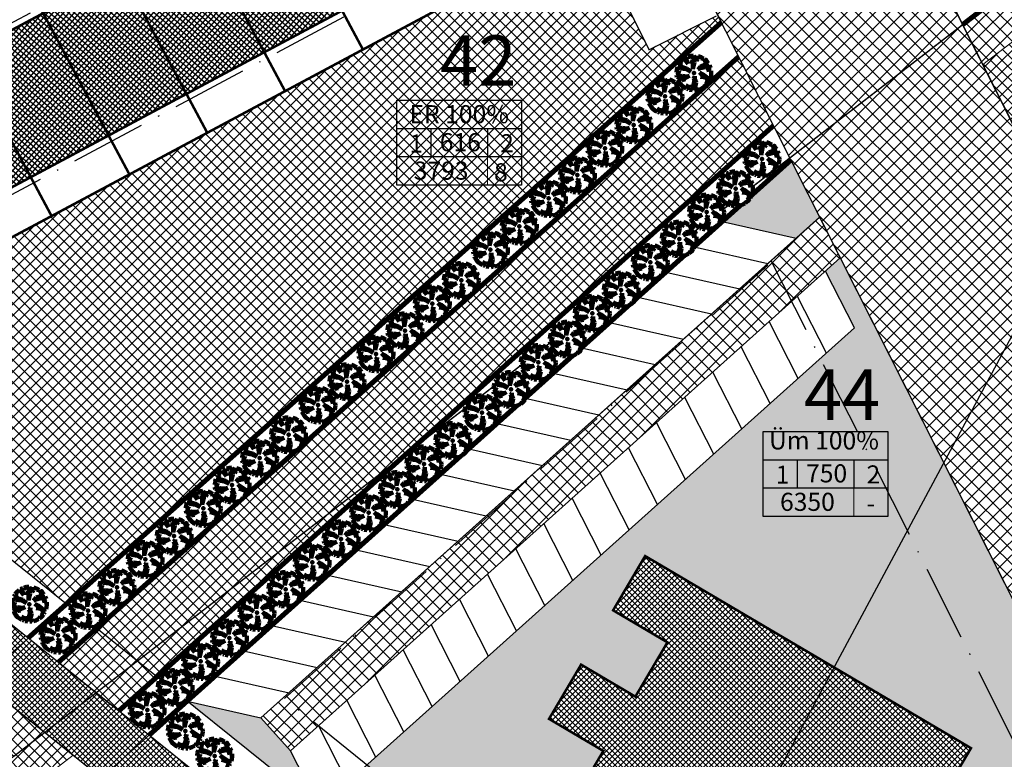
# Model space of a CAD drawing. Units: millimetres. Extents: x 544006 to 549778, y 6580323 to 6585784.
# Drawn here: x 545541 to 545619, y 6583088 to 6583147 of the extents above; entities that cross this region are included whole.
import ezdxf

# ---------------------------------------------------------------- set-up
doc = ezdxf.new("R2010")
doc.units = ezdxf.units.MM
doc.header["$LTSCALE"] = 0.5
doc.set_wipeout_variables(frame=1)
doc.linetypes.add('ACAD_ISO10W100', pattern=[18, 12, -3, 0, -3])
for name, color, linetype in [('1', 7, 'Continuous'), ('D0_-33_Proj_hekk', 7, 'Continuous'), ('KATASTRIYKSUS', 7, 'Continuous'), ('Piirinaabrid_piirid', 230, 'Continuous'), ('ridaelamudHATCH', 40, 'Continuous'), ('uuedkrundid', 20, 'Continuous')]:
    doc.layers.add(name, color=color, linetype=linetype)
for name, color, linetype, lineweight in [('allee', 102, 'Continuous', 0), ('ehituskeelualapiir', 7, 'ACAD_ISO10W100', 30), ('krundisisene_haljasala', 74, 'Continuous', 0), ('lane', 252, 'Continuous', 30), ('lane tee', 12, 'Continuous', 0), ('majadevaheline_tee', 50, 'Continuous', 0), ('paarismajad', 40, 'Continuous', 0), ('parkimine', 252, 'Continuous', 30), ('planeeritud_krundipiir', 1, 'Continuous', 30), ('ridaelamud', 216, 'Continuous', 0), ('teemaa_ala', 253, 'Continuous', 30), ('templid', 7, 'Continuous', 9), ('üldmaa', 82, 'Continuous', 0)]:
    doc.layers.add(name, color=color, linetype=linetype, lineweight=lineweight)
doc.styles.add('Arial Black', font='ARIBLK.TTF')
doc.styles.add('TEKST', font='romans.shx')
doc.linetypes.add('KP_KBL', pattern='A,0.5,-0.1,["V",TEKST,S=0.1,R=270,X=0,Y=0.0475],0.05,["V",TEKST,S=0.1,R=270,X=0.05,Y=0.0475],0.5,["V",TEKST,S=0.1,R=90,X=0.05,Y=-0.0475],0.15,["V",TEKST,S=0.1,R=90,X=0,Y=-0.0475],-0.1511', length=1.4511)
pattern_1 = [(45, (0, 0), (-0.224506403027, 0.224506403027), []), (135, (0, 0), (-0.224506403027, -0.224506403027), [])]
pattern_2 = [(45, (0, 0), (-0.449012806053, 0.449012806053), []), (135, (0, 0), (-0.449012806053, -0.449012806053), [])]

# ---------------------------------------------------------------- blocks, each defined once
blk = doc.blocks.new('AUDIT_I_070406201702-0')
at = {"color": 254, "ltscale": 4861661.030230223}
blk.add_wipeout([(555038.919, 6590165.849), (555039.064, 6590165.895), (555039.217, 6590165.972), (555039.16, 6590166.077), (555039.258, 6590165.999), (555039.38, 6590166.098), (555039.496, 6590166.232), (555039.341, 6590166.321), (555039.537, 6590166.292), (555039.577, 6590166.364), (555039.407, 6590166.496), (555039.239, 6590166.569), (555039.076, 6590166.595), (555039.208, 6590166.635), (555039.011, 6590166.836), (555039.183, 6590166.738), (555039.484, 6590166.517), (555039.64, 6590166.52), (555039.673, 6590166.662), (555039.684, 6590166.784), (555039.677, 6590166.931), (555039.54, 6590166.902), (555039.667, 6590166.993), (555039.578, 6590167.01), (555039.409, 6590166.976), (555039.639, 6590167.107), (555039.579, 6590167.255), (555039.36, 6590167.144), (555039.071, 6590167.081), (555038.929, 6590167), (555039.079, 6590167.181), (555039.328, 6590167.261), (555039.26, 6590167.311), (555039.513, 6590167.367), (555039.426, 6590167.478), (555039.307, 6590167.588), (555039.193, 6590167.49), (555039.249, 6590167.631), (555039.111, 6590167.708), (555038.948, 6590167.767), (555038.928, 6590167.612), (555038.85, 6590167.492), (555038.868, 6590167.785), (555038.724, 6590167.526), (555038.738, 6590167.412), (555038.645, 6590167.019), (555038.642, 6590167.402), (555038.574, 6590167.33), (555038.616, 6590167.549), (555038.708, 6590167.699), (555038.672, 6590167.8), (555038.532, 6590167.786), (555038.376, 6590167.746), (555038.401, 6590167.588), (555038.317, 6590167.724), (555038.198, 6590167.665), (555038.288, 6590167.559), (555038.375, 6590167.325), (555038.21, 6590167.546), (555038.113, 6590167.609), (555037.979, 6590167.492), (555037.887, 6590167.379), (555038.004, 6590167.275), (555037.861, 6590167.339), (555037.811, 6590167.25), (555038.036, 6590167.18), (555037.996, 6590167.153), (555038.323, 6590167.051), (555038.53, 6590166.876), (555038.254, 6590167.023), (555037.943, 6590167.067), (555037.769, 6590167.154), (555037.728, 6590167.008), (555037.708, 6590166.828), (555037.886, 6590166.826), (555037.942, 6590166.794), (555037.71, 6590166.744), (555037.782, 6590166.716), (555037.716, 6590166.685), (555037.74, 6590166.561), (555038.042, 6590166.642), (555038.327, 6590166.608), (555038.451, 6590166.649), (555038.106, 6590166.466), (555038.198, 6590166.45), (555038.015, 6590166.408), (555037.847, 6590166.496), (555037.788, 6590166.423), (555037.836, 6590166.324), (555037.912, 6590166.21), (555037.982, 6590166.116), (555038.088, 6590166.174), (555038.029, 6590166.082), (555038.189, 6590165.963), (555038.263, 6590165.923), (555038.402, 6590166.157), (555038.314, 6590165.9), (555038.393, 6590165.871), (555038.428, 6590165.973), (555038.455, 6590165.853), (555038.613, 6590165.827), (555038.609, 6590166.133), (555038.658, 6590166.064), (555038.736, 6590166.335), (555038.688, 6590166.503), (555038.754, 6590166.627), (555038.748, 6590166.461), (555038.83, 6590166.275), (555038.727, 6590165.824), (555038.831, 6590165.833), (555038.85, 6590165.925)], dxfattribs=at).dxf.layer = 'D0_-33_Proj_hekk'
blk = doc.blocks.new('puu')
at = {"layer": 'allee', "linetype": 'Continuous', "lineweight": 100, "xscale": 1.400000000023283, "yscale": 1.400000000372529, "zscale": 1.4}
blk.add_blockref('AUDIT_I_070406201702-0', (-232665.146, -2643301.836), dxfattribs=at)
at = {"layer": 'allee', "linetype": 'Continuous', "lineweight": 100}
for p, q in [((544388.025, 6582932.655), (544387.896, 6582932.497)), ((544388.212, 6582932.82), (544388.025, 6582932.655)), ((544388.348, 6582932.73), (544388.212, 6582932.82)), ((544388.497, 6582932.98), (544388.33, 6582932.897)), ((544388.33, 6582932.897), (544388.456, 6582932.749)), ((544388.578, 6582932.422), (544388.348, 6582932.73)), ((544388.456, 6582932.749), (544388.578, 6582932.422)), ((544388.615, 6582932.789), (544388.497, 6582932.98)), ((544388.799, 6582933.067), (544388.58, 6582933.011)), ((544388.58, 6582933.011), (544388.615, 6582932.789)), ((544388.995, 6582933.086), (544388.799, 6582933.067)), ((544388.857, 6582932.429), (544388.916, 6582932.735)), ((544388.916, 6582932.735), (544389.045, 6582932.945)), ((544389.045, 6582932.945), (544388.995, 6582933.086)), ((544389.269, 6582933.065), (544389.067, 6582932.703)), ((544389.067, 6582932.703), (544389.086, 6582932.543)), ((544389.244, 6582932.656), (544389.269, 6582933.065)), ((544389.353, 6582932.824), (544389.244, 6582932.656)), ((544389.381, 6582933.04), (544389.353, 6582932.824)), ((544389.609, 6582932.958), (544389.381, 6582933.04)), ((544389.802, 6582932.85), (544389.609, 6582932.958)), ((544389.724, 6582932.653), (544389.802, 6582932.85)), ((544389.884, 6582932.79), (544389.724, 6582932.653)), ((544390.05, 6582932.636), (544389.884, 6582932.79)), ((544390.172, 6582932.481), (544390.05, 6582932.636)), ((544387.673, 6582931.978), (544387.645, 6582931.726)), ((544387.73, 6582932.182), (544387.673, 6582931.978)), ((544387.974, 6582932.06), (544387.73, 6582932.182)), ((544387.859, 6582932.442), (544387.789, 6582932.317)), ((544387.789, 6582932.317), (544388.104, 6582932.218)), ((544388.059, 6582932.351), (544387.859, 6582932.442)), ((544387.896, 6582932.497), (544388.059, 6582932.351)), ((544388.409, 6582931.999), (544387.974, 6582932.06)), ((544388.104, 6582932.218), (544388.048, 6582932.181)), ((544388.048, 6582932.181), (544388.506, 6582932.038)), ((544388.796, 6582931.792), (544388.409, 6582931.999)), ((544388.506, 6582932.038), (544388.796, 6582931.792)), ((544388.953, 6582932.529), (544388.857, 6582932.429)), ((544388.956, 6582931.993), (544388.953, 6582932.529)), ((544389.086, 6582932.543), (544388.956, 6582931.993)), ((544389.354, 6582931.967), (544389.565, 6582932.22)), ((544389.553, 6582932.08), (544389.354, 6582931.967)), ((544389.958, 6582932.168), (544389.553, 6582932.08)), ((544389.565, 6582932.22), (544389.913, 6582932.332)), ((544389.818, 6582932.402), (544390.172, 6582932.481)), ((544389.913, 6582932.332), (544389.818, 6582932.402)), ((544390.265, 6582932.324), (544389.958, 6582932.168)), ((544390.027, 6582931.933), (544390.349, 6582932.116)), ((544390.263, 6582931.98), (544390.027, 6582931.933)), ((544390.21, 6582931.829), (544390.388, 6582931.957)), ((544390.402, 6582931.87), (544390.21, 6582931.829)), ((544390.388, 6582931.957), (544390.263, 6582931.98)), ((544390.349, 6582932.116), (544390.265, 6582932.324)), ((544390.411, 6582931.664), (544390.402, 6582931.87)), ((544387.645, 6582931.726), (544387.895, 6582931.722)), ((544387.973, 6582931.678), (544387.648, 6582931.607)), ((544387.648, 6582931.607), (544387.749, 6582931.569)), ((544387.749, 6582931.569), (544387.656, 6582931.525)), ((544387.656, 6582931.525), (544387.69, 6582931.352)), ((544387.69, 6582931.352), (544388.113, 6582931.465)), ((544387.839, 6582931.261), (544387.756, 6582931.159)), ((544387.756, 6582931.159), (544387.825, 6582931.021)), ((544388.075, 6582931.138), (544387.839, 6582931.261)), ((544387.895, 6582931.722), (544387.973, 6582931.678)), ((544388.332, 6582931.197), (544388.075, 6582931.138)), ((544388.113, 6582931.465), (544388.512, 6582931.418)), ((544388.686, 6582931.474), (544388.202, 6582931.219)), ((544388.202, 6582931.219), (544388.332, 6582931.197)), ((544388.512, 6582931.418), (544388.686, 6582931.474)), ((544388.976, 6582930.656), (544389.084, 6582931.036)), ((544389.016, 6582931.271), (544389.11, 6582931.444)), ((544389.084, 6582931.036), (544389.016, 6582931.271)), ((544389.11, 6582931.444), (544389.101, 6582931.212)), ((544389.101, 6582931.212), (544389.216, 6582930.951)), ((544389.745, 6582931.456), (544389.469, 6582931.737)), ((544389.469, 6582931.737), (544389.71, 6582931.599)), ((544389.56, 6582931.399), (544389.745, 6582931.456)), ((544389.788, 6582931.364), (544389.56, 6582931.399)), ((544389.71, 6582931.599), (544390.131, 6582931.29)), ((544390.023, 6582931.261), (544389.788, 6582931.364)), ((544390.262, 6582931.076), (544390.023, 6582931.261)), ((544390.131, 6582931.29), (544390.35, 6582931.295)), ((544390.205, 6582930.976), (544390.262, 6582931.076)), ((544390.35, 6582931.295), (544390.396, 6582931.493)), ((544390.396, 6582931.493), (544390.411, 6582931.664)), ((544387.825, 6582931.021), (544387.931, 6582930.86)), ((544387.931, 6582930.86), (544388.029, 6582930.729)), ((544388.029, 6582930.729), (544388.177, 6582930.811)), ((544388.177, 6582930.811), (544388.095, 6582930.682)), ((544388.095, 6582930.682), (544388.319, 6582930.515)), ((544388.319, 6582930.515), (544388.422, 6582930.459)), ((544388.422, 6582930.459), (544388.616, 6582930.786)), ((544388.616, 6582930.786), (544388.494, 6582930.427)), ((544388.494, 6582930.427), (544388.604, 6582930.386)), ((544388.604, 6582930.386), (544388.654, 6582930.529)), ((544388.654, 6582930.529), (544388.691, 6582930.361)), ((544388.691, 6582930.361), (544388.912, 6582930.324)), ((544388.912, 6582930.324), (544388.906, 6582930.752)), ((544388.906, 6582930.752), (544388.976, 6582930.656)), ((544389.216, 6582930.951), (544389.072, 6582930.32)), ((544389.072, 6582930.32), (544389.217, 6582930.332)), ((544389.217, 6582930.332), (544389.244, 6582930.462)), ((544389.244, 6582930.462), (544389.341, 6582930.355)), ((544389.341, 6582930.355), (544389.544, 6582930.419)), ((544389.544, 6582930.419), (544389.758, 6582930.527)), ((544389.758, 6582930.527), (544389.677, 6582930.674)), ((544389.677, 6582930.674), (544389.816, 6582930.565)), ((544389.816, 6582930.565), (544389.985, 6582930.704)), ((544390.149, 6582930.891), (544389.932, 6582931.016)), ((544389.932, 6582931.016), (544390.205, 6582930.976)), ((544389.985, 6582930.704), (544390.149, 6582930.891))]:
    blk.add_line(p, q, dxfattribs=at)
for p in [(544388.025, 6582932.655), (544389.981, 6582932.706), (544390.003, 6582932.73), (544389.028, 6582931.703), (544389.028, 6582931.703), (544388.076, 6582930.699), (544390.032, 6582930.75)]:
    blk.add_point(p, dxfattribs=at)
blk = doc.blocks.new('tabel2')
at = {"lineweight": -3}
for p, q in [((545380.86, 6583182.76), (545402.86, 6583182.76)), ((545380.86, 6583167.76), (545380.86, 6583182.76)), ((545402.86, 6583182.76), (545402.86, 6583167.76)), ((545380.86, 6583177.76), (545402.86, 6583177.76)), ((545386.86, 6583177.76), (545386.86, 6583172.76)), ((545396.86, 6583177.76), (545396.86, 6583172.76)), ((545402.86, 6583172.76), (545380.86, 6583172.76)), ((545402.86, 6583167.76), (545380.86, 6583167.76))]:
    blk.add_line(p, q, dxfattribs=at)
blk = doc.blocks.new('tabel3')
blk.add_lwpolyline([(545388.063, 6583178.264), (545388.063, 6583176.014)])
at = {"xscale": 0.4499999999970896, "yscale": 0.4499999999534339, "zscale": 0.45}
blk.add_blockref('tabel2', (299959.475, 3620750.521), dxfattribs=at)

msp = doc.modelspace()

# ---------------------------------------------------------------- hatches: boundary and pattern name
at = {"layer": 'allee'}
h = msp.add_hatch(dxfattribs=at)
h.set_pattern_fill('ANSI37', color=40, scale=0.2, style=0)
h.set_pattern_definition(pattern_2)
h.paths.add_polyline_path([(545598.2962, 6583144.0514), (545601.0569, 6583138.5852), (545549.1437, 6583092.1568), (545544.3473, 6583096.0116)])
h = msp.add_hatch(dxfattribs=at)
h.set_pattern_fill('ANSI37', color=40, scale=0.2, style=0)
h.set_pattern_definition(pattern_2)
h.paths.add_polyline_path([(545540.7244, 6583092.5125), (545545.5321, 6583088.6437), (545415.0395, 6582987.9735), (545411.1574, 6582992.5554)])
at = {"layer": 'krundisisene_haljasala'}
h = msp.add_hatch(dxfattribs=at)
h.set_pattern_fill('ANSI37', color=256, scale=0.2, style=0)
h.set_pattern_definition([(45, (1747.04465, -0.0068), (-0.449012806053, 0.449012806053), []), (135, (1747.04465, -0.0068), (-0.449012806053, -0.449012806053), [])])
h.paths.add_polyline_path([(545697.9727, 6583140.2237), (545690.2417, 6583148.1777), (545670.5634, 6583169.2881), (545625.4483, 6583149.4188), (545617.6739, 6583143.4221), (545633.6453, 6583111.7882)])
h.paths.add_polyline_path([(545635.9682, 6583134.845), (545640.1968, 6583125.2351), (545634.7055, 6583122.8186), (545629.2681, 6583135.1741), (545626.9799, 6583134.1671), (545622.1459, 6583145.1514), (545624.4342, 6583146.1584), (545623.83, 6583147.5314), (545629.3218, 6583149.9481), (545670.5101, 6583168.0732), (545671.1143, 6583166.7002), (545671.5719, 6583166.9016), (545676.4055, 6583155.9182), (545675.9478, 6583155.7168), (545677.1565, 6583152.9701)], flags=16)
h.paths.add_polyline_path([(545668.0334, 6583172.0023), (545660.0703, 6583180.5449), (545659.2361, 6583179.9015), (545662.8625, 6583175.1322), (545648.6118, 6583164.1435), (545644.9867, 6583168.9112), (545623.6924, 6583152.4874), (545623.6935, 6583152.4855)])
h = msp.add_hatch(dxfattribs=at)
h.set_pattern_fill('ANSI37', color=256, scale=0.2, style=0)
h.set_pattern_definition([(45, (2025.582, 0.0041), (-0.449012806053, 0.449012806053), []), (135, (2025.582, 0.0041), (-0.449012806053, -0.449012806053), [])])
h.paths.add_polyline_path([(545596.939, 6583146.7885), (545596.6473, 6583147.3661), (545591.2198, 6583144.6414), (545578.966, 6583169.0716), (545573.0237, 6583165.8782), (545573.7801, 6583164.4645), (545574.221, 6583164.7003), (545579.8822, 6583154.1197), (545579.4413, 6583153.8838), (545580.8569, 6583151.2381), (545531.4802, 6583124.8195), (545530.0649, 6583127.4647), (545529.624, 6583127.2288), (545523.9624, 6583137.8102), (545524.4033, 6583138.0461), (545523.6956, 6583139.3687), (545513.3146, 6583133.7898), (545534.4925, 6583117.0405), (545530.6012, 6583112.1981), (545544.9857, 6583100.6371)])
at = {"layer": 'lane tee'}
h = msp.add_hatch(dxfattribs=at)
h.set_pattern_fill('ANSI37', color=256, scale=0.1, style=0)
h.set_pattern_definition(pattern_1)
h.paths.add_polyline_path([(545649.9293, 6583011.157), (545649.0061, 6583005.4843), (545498.2387, 6583126.6592), (545501.7752, 6583130.2261)])
at = {"layer": 'majadevaheline_tee'}
h = msp.add_hatch(dxfattribs=at)
h.set_pattern_fill('ANSI37', color=256, scale=0.25, style=0)
h.paths.add_polyline_path([(545623.6901, 6583152.4923), (545625.4449, 6583149.4256), (545617.6705, 6583143.4289), (545616.0632, 6583146.6125)])
at = {"layer": 'paarismajad'}
h = msp.add_hatch(dxfattribs=at)
h.set_pattern_fill('ANSI37', color=5, scale=0.1, style=0)
h.set_pattern_definition(pattern_1)
h.paths.add_polyline_path([(545616.7288, 6583089.2109), (545590.8877, 6583104.4506), (545588.3481, 6583100.1441), (545592.6545, 6583097.6038), (545590.1146, 6583093.297), (545585.8077, 6583095.8369), (545583.2678, 6583091.5301), (545587.5747, 6583088.9902), (545585.0348, 6583084.6833), (545580.7279, 6583087.2232), (545578.188, 6583082.9164), (545604.0291, 6583067.6769), (545606.5689, 6583071.9836), (545610.8758, 6583069.4437), (545613.4157, 6583073.7505), (545609.1088, 6583076.2904), (545611.6487, 6583080.5972), (545615.9556, 6583078.0573), (545618.4955, 6583082.3642), (545614.1891, 6583084.9045)])
at = {"layer": 'teemaa_ala', "lineweight": 0}
h = msp.add_hatch(dxfattribs=at)
h.set_pattern_fill('ANSI37', color=256, scale=0.25, style=0)
h.paths.add_polyline_path([(545855.6174, 6583462.1978), (545864.9029, 6583454.4532), (545839.7052, 6583422.7017), (545834.1826, 6583415.7191), (545805.9335, 6583392.0452), (545781.4818, 6583371.5535), (545832.5584, 6583328.758), (545882.0912, 6583287.2472), (545914.3223, 6583260.8351), (545936.5501, 6583242.6203), (545948.4954, 6583224.9065), (546009.4231, 6583272.0032), (546019.3966, 6583279.5437), (546203.2819, 6583495.5038), (546213.0832, 6583488.5048), (546028.1445, 6583271.3075), (546018.3649, 6583263.748), (545952.4294, 6583212.7803), (545980.9134, 6583137.8727), (545985.1808, 6583126.6504), (545973.9257, 6583122.4867), (545972.8574, 6583125.2964), (545969.6974, 6583133.7416), (545952.1045, 6583179.8725), (545935.74, 6583222.9078), (545927.6762, 6583234.3777), (545894.1467, 6583261.8538), (545861.3169, 6583288.8516), (545822.8088, 6583321.2377), (545777.9069, 6583359.2015), (545770.0031, 6583365.171), (545634.7583, 6583365.171), (545633.6932, 6583364.171), (545633.6846, 6583265.1711), (545635.6844, 6583263.1713), (545637.1737, 6583263.1713), (545670.5979, 6583263.1713), (545762.3668, 6583189.0909), (545804.2348, 6583160.7376), (545874.2384, 6583113.3305), (545884.0999, 6583103.2367), (545889.0497, 6583095.9973), (545891.1532, 6583091.8716), (545914.8866, 6583030.6916), (545921.807, 6583003.8932), (545904.3922, 6582999.5203), (545898.7943, 6583022.314), (545875.2044, 6583085.9861), (545868.9871, 6583095.7393), (545865.2884, 6583098.8601), (545790.6325, 6583149.4178), (545752.2568, 6583175.4061), (545664.2621, 6583246.1713), (545637.6328, 6583246.1713), (545625.7774, 6583246.1713), (545622.3692, 6583244.751), (545617.138, 6583239.475), (545586.7671, 6583208.8441), (545586.2603, 6583205.6385), (545592.7191, 6583192.8493), (545711.9313, 6582956.8027), (545694.8693, 6582952.8294), (545571.2667, 6583197.6179), (545568.957, 6583197.983), (545550.4205, 6583179.2878), (545541.8119, 6583170.6054), (545521.5639, 6583150.1841), (545504.607, 6583133.082), (545475.6265, 6583103.8534), (545396.8767, 6583017.379), (545396.2503, 6583016.0527), (545395.6598, 6583012.027), (545396.1156, 6583010.3343), (545439.4865, 6582959.0713), (545461.5858, 6582932.9507), (545475.6591, 6582916.3165), (545461.8875, 6582914.008), (545449.3758, 6582928.8036), (545430.7995, 6582950.7602), (545349.8279, 6582934.3046), (545300.8269, 6582924.3463), (545256.8436, 6582915.4198), (545212.8616, 6582906.477), (545171.9798, 6582898.1611), (545131.091, 6582889.859), (545080.3265, 6582879.5347), (545113.3156, 6582844.7316), (545146.3333, 6582809.8982), (545137.6241, 6582801.643), (545102.8715, 6582838.3065), (545056.7306, 6582886.9847), (545070.5942, 6582889.8022), (545156.0951, 6582907.1782), (545202.4692, 6582916.6027), (545248.8559, 6582926.0297), (545296.6978, 6582935.7525), (545345.7882, 6582945.7289), (545421.9593, 6582961.209), (545400.4695, 6582986.6093), (545385.2247, 6583004.6281), (545383.4259, 6583011.3081), (545384.6367, 6583019.5621), (545386.7942, 6583024.13), (545467.1051, 6583112.3024), (545494.9247, 6583140.3602), (545513.8449, 6583159.4423), (545532.4784, 6583178.2354), (545541.8992, 6583187.7368), (545572.3591, 6583218.4575), (545616.6933, 6583263.1713), (545616.6933, 6583453.4892), (545613.4237, 6583461.2977), (545501.2156, 6583545.5195), (545511.0723, 6583559.4086), (545620.7324, 6583477.3659), (545627.4781, 6583471.7482), (545633.1318, 6583458.2454), (545633.24, 6583457.987), (545633.6933, 6583455.7126), (545633.6933, 6583411.7657), (545633.6933, 6583377.7065), (545634.2288, 6583377.171), (545769.504, 6583377.171), (545774.764, 6583381.55), (545809.0243, 6583410.0933), (545821.0335, 6583420.0986), (545824.8087, 6583423.2122), (545830.3826, 6583430.2589), (545832.3914, 6583432.935)])
at = {"layer": 'üldmaa'}
h = msp.add_hatch(color=256, dxfattribs=at)
h.paths.add_polyline_path([(545606.3545, 6583128.0966), (545605.192, 6583127.0541), (545607.4984, 6583122.55), (545565.0628, 6583084.4945), (545570.0934, 6583080.4518), (545571.9792, 6583082.7911), (545574.3146, 6583080.9081), (545603.1586, 6583057.7343), (545605.4941, 6583055.8514), (545603.6111, 6583053.5159), (545650.6761, 6583015.6888), (545661.1879, 6583019.5311)])
h.paths.add_polyline_path([(545613.4158, 6583073.7505), (545610.8759, 6583069.4437), (545606.569, 6583071.9836), (545604.0292, 6583067.6769), (545578.1881, 6583082.9164), (545580.728, 6583087.2233), (545585.0349, 6583084.6834), (545587.5748, 6583088.9902), (545583.2679, 6583091.5301), (545585.8079, 6583095.8369), (545590.1147, 6583093.297), (545592.6546, 6583097.6039), (545588.3482, 6583100.1442), (545590.8879, 6583104.4506), (545616.7289, 6583089.2109), (545614.1892, 6583084.9045), (545618.4956, 6583082.3642), (545615.9557, 6583078.0574), (545611.6489, 6583080.5973), (545609.109, 6583076.2904)], flags=16)
h.paths.add_polyline_path([(545602.4355, 6583135.8558), (545597.0032, 6583130.9842), (545602.8548, 6583129.6599), (545604.7202, 6583131.3323)])
h.paths.add_polyline_path([(545560.423, 6583091.6035), (545554.5677, 6583092.9287), (545565.0628, 6583084.4945), (545562.7564, 6583088.9986)])

# ---------------------------------------------------------------- linework, layer by layer
at = {"layer": 'allee', "color": 40}
for points in [[(545598.2962, 6583144.0514), (545601.0569, 6583138.5852), (545549.1437, 6583092.1568), (545544.3473, 6583096.0116), (545598.2962, 6583144.0514)], [(545540.7244, 6583092.5125), (545545.5321, 6583088.6437), (545415.0395, 6582987.9735), (545411.1574, 6582992.5554), (545540.7244, 6583092.5125)]]:
    msp.add_lwpolyline(points, dxfattribs=at)
at = {"layer": 'KATASTRIYKSUS', "linetype": 'Continuous'}
for points in [[(545673.49, 6583564.4738), (545436.19, 6583172.6738), (545540.83, 6583088.5738), (545907.54, 6583371.4338), (545832.3, 6583432.8138), (545804.64, 6583455.9038), (545776.91, 6583479.0438), (545746.4, 6583504.4838), (545712.2, 6583532.9838)], [(545411.41, 6582988.7438), (545437.15, 6582958.1638), (546023.91, 6583275.6238), (545923.9, 6583357.9038), (545907.54, 6583371.4338)]]:
    msp.add_lwpolyline(points, close=True, dxfattribs=at)
at = {"layer": 'lane', "color": 252}
for points in [[(545661.1989, 6583019.5351), (545650.6759, 6583015.6888), (545603.6146, 6583053.513), (545548.347, 6583097.9277), (545504.607, 6583133.082)], [(545663.0006, 6583015.9348), (545649.9293, 6583011.157), (545601.1088, 6583050.3952), (545545.8414, 6583094.8097), (545501.7753, 6583130.226)], [(545665.2473, 6583011.4863), (545649.0061, 6583005.4843), (545597.9764, 6583046.4979), (545542.7093, 6583090.9123), (545498.2387, 6583126.6592)]]:
    msp.add_lwpolyline(points, dxfattribs=at)
at = {"layer": 'lane tee'}
msp.add_lwpolyline([(545649.9293, 6583011.157), (545649.0061, 6583005.4843), (545498.2387, 6583126.6592), (545501.7752, 6583130.2261), (545649.9293, 6583011.157)], dxfattribs=at)
at = {"layer": 'majadevaheline_tee'}
msp.add_lwpolyline([(545623.6901, 6583152.4923), (545625.4449, 6583149.4256), (545617.6705, 6583143.4289), (545616.0632, 6583146.6125), (545623.6901, 6583152.4923)], dxfattribs=at)
at = {"layer": 'parkimine'}
for points in [[(545607.4983, 6583122.55), (545605.1918, 6583127.054)], [(545605.2648, 6583120.547), (545602.9584, 6583125.0511)], [(545603.0314, 6583118.5441), (545600.7249, 6583123.0482)], [(545600.7979, 6583116.5412), (545598.4915, 6583121.0453)], [(545598.5644, 6583114.5383), (545596.258, 6583119.0423)], [(545596.331, 6583112.5354), (545594.0246, 6583117.0394)], [(545594.0975, 6583110.5324), (545591.7911, 6583115.0365)], [(545591.8641, 6583108.5295), (545589.5577, 6583113.0336)], [(545589.6306, 6583106.5266), (545587.3242, 6583111.0307)], [(545587.3972, 6583104.5237), (545585.0908, 6583109.0277)], [(545585.1637, 6583102.5207), (545582.8573, 6583107.0248)], [(545582.9303, 6583100.5178), (545580.6239, 6583105.0219)], [(545580.6968, 6583098.5149), (545578.3904, 6583103.019)], [(545578.4634, 6583096.512), (545576.157, 6583101.016)], [(545576.2299, 6583094.5091), (545573.9235, 6583099.0131)], [(545573.9965, 6583092.5061), (545571.6901, 6583097.0102)], [(545571.763, 6583090.5032), (545569.4566, 6583095.0073)], [(545569.5296, 6583088.5003), (545567.2232, 6583093.0044)], [(545567.2961, 6583086.4974), (545564.9897, 6583091.0014)], [(545565.0627, 6583084.4944), (545562.7563, 6583088.9985)]]:
    msp.add_lwpolyline(points, dxfattribs=at)
at = {"layer": 'planeeritud_krundipiir'}
msp.add_lwpolyline([(545661.4875, 6583181.6155), (545699.7421, 6583141.0141), (545633.6419, 6583111.795), (545616.0632, 6583146.6125), (545661.4709, 6583181.6346)], dxfattribs=at)
at = {"layer": 'ridaelamud', "const_width": 0.2}
for points in [[(545560.7236, 6583159.1784), (545568.5082, 6583144.6292)], [(545554.5515, 6583155.876), (545562.3361, 6583141.3268)], [(545548.3795, 6583152.5736), (545556.1641, 6583138.0244)], [(545542.2074, 6583149.2712), (545549.992, 6583134.7221)], [(545536.0354, 6583145.9689), (545543.8199, 6583131.4197)], [(545604.029, 6583067.6767), (545606.5689, 6583071.9836), (545610.8758, 6583069.4437), (545613.4157, 6583073.7505), (545609.1088, 6583076.2904), (545611.6487, 6583080.5972), (545615.9556, 6583078.0573), (545618.4955, 6583082.3642), (545614.1891, 6583084.9045), (545616.7288, 6583089.2109), (545590.8877, 6583104.4506), (545588.3481, 6583100.1441), (545592.6545, 6583097.6038), (545590.1146, 6583093.297), (545585.8077, 6583095.8369), (545583.2678, 6583091.5301), (545587.5747, 6583088.9902), (545585.0348, 6583084.6833), (545580.7279, 6583087.2232), (545578.188, 6583082.9164), (545604.0291, 6583067.6769)]]:
    msp.add_lwpolyline(points, dxfattribs=at)
at = {"layer": 'teemaa_ala'}
for points in [[(545622.3692, 6583244.751), (545617.138, 6583239.475), (545586.7671, 6583208.8441), (545586.2603, 6583205.6385), (545592.7191, 6583192.8493), (545592.7191, 6583192.8493), (545592.7191, 6583192.8493), (545711.9313, 6582956.8027)], [(545694.8693, 6582952.8294), (545571.2667, 6583197.6179), (545571.2667, 6583197.6179), (545571.2667, 6583197.6179), (545568.957, 6583197.983), (545568.957, 6583197.983), (545568.957, 6583197.983), (545568.957, 6583197.983), (545550.4205, 6583179.2878), (545541.8119, 6583170.6054), (545541.8119, 6583170.6054), (545521.5639, 6583150.1841), (545521.5639, 6583150.1841), (545504.607, 6583133.082), (545475.6265, 6583103.8534), (545396.8767, 6583017.379)]]:
    msp.add_lwpolyline(points, dxfattribs=at)
at = {"layer": 'teemaa_ala', "color": 252}
for points in [[(545591.2151, 6583144.6373), (545582.9437, 6583161.1838)], [(545591.1752, 6583144.6173), (545596.5376, 6583147.309)]]:
    msp.add_lwpolyline(points, dxfattribs=at)
at = {"layer": 'uuedkrundid', "color": 94, "const_width": 0.4}
for points in [[(545616.0666, 6583146.6057), (545703.857, 6583214.3292)], [(545541.9481, 6583097.9387), (545596.9217, 6583146.7731)], [(545544.3466, 6583096.011), (545598.2962, 6583144.0514)], [(545549.1432, 6583092.1563), (545601.0569, 6583138.5852)], [(545551.541, 6583090.2293), (545602.4354, 6583135.8558)]]:
    msp.add_lwpolyline(points, dxfattribs=at)

# ---------------------------------------------------------------- block references
at = {"layer": 'templid'}
for p in [(190.3312, -42.1533), (219.3798, -68.4262)]:
    msp.add_blockref('tabel3', p, dxfattribs=at)

# ---------------------------------------------------------------- texts
at = {"layer": 'Piirinaabrid_piirid', "ltscale": 0.5, "style": 'Arial Black'}
for s, p in [('42', (545574.617, 6583141.7516)), ('44', (545603.4747, 6583115.2496, 42))]:
    msp.add_text(s, height=4, dxfattribs=at).set_placement(p)
at = {"layer": 'templid', "lineweight": -3, "char_height": 1.434375, "attachment_point": 1}
for s, insert, width in [('{\\fTahoma|b0|i0|c186|p32;ER 100%}', (545572.1969, 6583140.2188), 8.324583), ('{\\fTahoma|b0|i0|c186|p32;616}', (545574.5997, 6583137.998), 2.576812), ('{\\fTahoma|b0|i0|c186|p32;1}', (545572.1912, 6583137.8956), 1.703477), ('{\\fTahoma|b0|i0|c186|p32;2}', (545579.3969, 6583137.9126), 0.951635), ('{\\fTahoma|b0|i0|c186|p32;3793}', (545572.5364, 6583135.7407), 4.607437), ('{\\fTahoma|b0|i0|c186|p32;8}', (545578.9065, 6583135.6082), 0.827272), ('{\\fTahoma|b0|i0|c186|p32;Üm 100%}', (545600.7072, 6583114.338), 9.436012), ('{\\fTahoma|b0|i0|c186|p32;1}', (545601.2398, 6583111.6227), 1.703477), ('{\\fTahoma|b0|i0|c186|p32;750}', (545603.6482, 6583111.7251), 2.576812), ('{\\fTahoma|b0|i0|c186|p32;2}', (545608.4454, 6583111.6397), 0.951635), ('{\\fTahoma|b0|i0|c186|p32;6350}', (545601.5849, 6583109.4677), 4.607437), ('{\\fTahoma|b0|i0|c186|p32;-}', (545608.4454, 6583109.3459), 0.827272)]:
    msp.add_mtext(s, dxfattribs=dict(at, insert=insert, width=width))

# ---------------------------------------------------------------- next in the draw order: block references
at = {"layer": 'krundisisene_haljasala'}
for p in [(1153.0326, 168.9277, -0.4), (1157.6826, 168.4235, -0.4), (1164.589, 162.3296, -0.4)]:
    msp.add_blockref('puu', p, dxfattribs=at)

# ---------------------------------------------------------------- next in the draw order: linework, layer by layer
at = {"layer": 'parkimine'}
msp.add_lwpolyline([(545554.5675, 6583092.9287), (545560.4195, 6583091.6042)], dxfattribs=at)

# ---------------------------------------------------------------- next in the draw order: block references
at = {"layer": 'krundisisene_haljasala'}
for p in [(1159.9745, 170.2745, -0.4), (1166.6058, 164.3893, -0.4)]:
    msp.add_blockref('puu', p, dxfattribs=at)

# ---------------------------------------------------------------- next in the draw order: linework, layer by layer
at = {"layer": 'parkimine'}
msp.add_lwpolyline([(545556.801, 6583094.9316), (545562.653, 6583093.6071)], dxfattribs=at)

# ---------------------------------------------------------------- next in the draw order: block references
at = {"layer": 'krundisisene_haljasala'}
for p in [(1162.2153, 172.4747, -0.4), (1168.8977, 166.2403, -0.4)]:
    msp.add_blockref('puu', p, dxfattribs=at)

# ---------------------------------------------------------------- next in the draw order: linework, layer by layer
at = {"layer": 'parkimine'}
msp.add_lwpolyline([(545559.0344, 6583096.9345), (545564.8864, 6583095.6101)], dxfattribs=at)

# ---------------------------------------------------------------- next in the draw order: block references
at = {"layer": 'krundisisene_haljasala'}
for p in [(1164.5072, 174.3257, -0.4), (1171.0741, 168.2611, -0.4)]:
    msp.add_blockref('puu', p, dxfattribs=at)

# ---------------------------------------------------------------- next in the draw order: linework, layer by layer
at = {"layer": 'parkimine'}
msp.add_lwpolyline([(545561.2679, 6583098.9374), (545567.1199, 6583097.613)], dxfattribs=at)

# ---------------------------------------------------------------- next in the draw order: block references
at = {"layer": 'krundisisene_haljasala'}
for p in [(1166.8166, 176.5259, -0.4), (1173.3661, 170.1121, -0.4)]:
    msp.add_blockref('puu', p, dxfattribs=at)

# ---------------------------------------------------------------- next in the draw order: linework, layer by layer
at = {"layer": 'parkimine'}
msp.add_lwpolyline([(545563.5013, 6583100.9404), (545569.3533, 6583099.6159)], dxfattribs=at)

# ---------------------------------------------------------------- next in the draw order: block references
at = {"layer": 'krundisisene_haljasala'}
for p in [(1169.1086, 178.3769, -0.4), (1175.4573, 172.2605, -0.4)]:
    msp.add_blockref('puu', p, dxfattribs=at)

# ---------------------------------------------------------------- next in the draw order: linework, layer by layer
at = {"layer": 'parkimine'}
msp.add_lwpolyline([(545565.7348, 6583102.9433), (545571.5868, 6583101.6188)], dxfattribs=at)

# ---------------------------------------------------------------- next in the draw order: block references
at = {"layer": 'krundisisene_haljasala'}
for p in [(1171.2869, 180.5147, -0.4), (1177.7493, 174.1116, -0.4)]:
    msp.add_blockref('puu', p, dxfattribs=at)

# ---------------------------------------------------------------- next in the draw order: linework, layer by layer
at = {"layer": 'parkimine'}
msp.add_lwpolyline([(545567.9682, 6583104.9462), (545573.8202, 6583103.6217)], dxfattribs=at)

# ---------------------------------------------------------------- next in the draw order: block references
at = {"layer": 'krundisisene_haljasala'}
for p in [(1173.5788, 182.3658, -0.4), (1179.9256, 176.1749, -0.4)]:
    msp.add_blockref('puu', p, dxfattribs=at)

# ---------------------------------------------------------------- next in the draw order: linework, layer by layer
at = {"layer": 'parkimine'}
msp.add_lwpolyline([(545570.2017, 6583106.9491), (545576.0537, 6583105.6247)], dxfattribs=at)

# ---------------------------------------------------------------- next in the draw order: block references
at = {"layer": 'krundisisene_haljasala'}
for p in [(1175.9181, 184.7283, -0.4), (1182.2176, 178.026, -0.4)]:
    msp.add_blockref('puu', p, dxfattribs=at)

# ---------------------------------------------------------------- next in the draw order: linework, layer by layer
at = {"layer": 'parkimine'}
msp.add_lwpolyline([(545572.4351, 6583108.952), (545578.2871, 6583107.6276)], dxfattribs=at)

# ---------------------------------------------------------------- next in the draw order: block references
at = {"layer": 'krundisisene_haljasala'}
for p in [(1178.2101, 186.5794, -0.4), (1184.3176, 180.06, -0.4)]:
    msp.add_blockref('puu', p, dxfattribs=at)

# ---------------------------------------------------------------- next in the draw order: linework, layer by layer
at = {"layer": 'parkimine'}
msp.add_lwpolyline([(545574.6686, 6583110.955), (545580.5206, 6583109.6305)], dxfattribs=at)

# ---------------------------------------------------------------- next in the draw order: block references
at = {"layer": 'krundisisene_haljasala'}
for p in [(1180.5195, 188.7795, -0.4), (1186.6096, 181.9111, -0.4)]:
    msp.add_blockref('puu', p, dxfattribs=at)

# ---------------------------------------------------------------- next in the draw order: linework, layer by layer
at = {"layer": 'parkimine'}
msp.add_lwpolyline([(545576.902, 6583112.9579), (545582.754, 6583111.6334)], dxfattribs=at)

# ---------------------------------------------------------------- next in the draw order: block references
at = {"layer": 'krundisisene_haljasala'}
for p in [(1182.8115, 190.6306, -0.4), (1188.919, 184.1112, -0.4)]:
    msp.add_blockref('puu', p, dxfattribs=at)

# ---------------------------------------------------------------- next in the draw order: linework, layer by layer
at = {"layer": 'parkimine'}
msp.add_lwpolyline([(545579.1355, 6583114.9608), (545584.9875, 6583113.6364)], dxfattribs=at)

# ---------------------------------------------------------------- next in the draw order: block references
at = {"layer": 'krundisisene_haljasala'}
for p in [(1184.9897, 192.7684, -0.4), (1191.211, 185.9623, -0.4)]:
    msp.add_blockref('puu', p, dxfattribs=at)

# ---------------------------------------------------------------- next in the draw order: linework, layer by layer
at = {"layer": 'parkimine'}
msp.add_lwpolyline([(545581.3689, 6583116.9637), (545587.2209, 6583115.6393)], dxfattribs=at)

# ---------------------------------------------------------------- next in the draw order: block references
at = {"layer": 'krundisisene_haljasala'}
for p in [(1187.2817, 194.6194, -0.4), (1193.3892, 188.1001, -0.4)]:
    msp.add_blockref('puu', p, dxfattribs=at)

# ---------------------------------------------------------------- next in the draw order: linework, layer by layer
at = {"layer": 'parkimine'}
msp.add_lwpolyline([(545583.6024, 6583118.9666), (545589.4544, 6583117.6422)], dxfattribs=at)

# ---------------------------------------------------------------- next in the draw order: block references
at = {"layer": 'krundisisene_haljasala'}
for p in [(1189.5965, 197.0581, -0.4), (1195.6812, 189.9511, -0.4)]:
    msp.add_blockref('puu', p, dxfattribs=at)

# ---------------------------------------------------------------- next in the draw order: linework, layer by layer
at = {"layer": 'parkimine'}
msp.add_lwpolyline([(545585.8358, 6583120.9696), (545591.6878, 6583119.6451)], dxfattribs=at)

# ---------------------------------------------------------------- next in the draw order: block references
at = {"layer": 'krundisisene_haljasala'}
for p in [(1191.8885, 198.9092, -0.4), (1197.6653, 191.9985, -0.4)]:
    msp.add_blockref('puu', p, dxfattribs=at)

# ---------------------------------------------------------------- next in the draw order: hatches: boundary and pattern name
at = {"layer": 'ridaelamudHATCH'}
h = msp.add_hatch(dxfattribs=at)
h.set_pattern_fill('ANSI37', color=256, scale=0.1, angle=4.396044, style=0)
h.set_pattern_definition([(49.396044171, (506100.43105, -22460.28385), (-0.24105437394, 0.206637457409), []), (139.396044171, (506100.43105, -22460.28385), (-0.206637457409, -0.24105437394), [])])
h.paths.add_polyline_path([(545529.8244, 6583127.9014), (545579.2008, 6583154.3205), (545574.0113, 6583164.0196), (545524.6345, 6583137.6011)])

# ---------------------------------------------------------------- next in the draw order: linework, layer by layer
at = {"layer": 'ehituskeelualapiir'}
msp.add_lwpolyline([(545529.6194, 6583127.2247), (545579.8776, 6583154.1155), (545574.2163, 6583164.6962), (545523.9578, 6583137.8061)], close=True, dxfattribs=at)
at = {"layer": 'parkimine'}
for points in [[(545565.0627, 6583084.4944), (545607.4983, 6583122.55)], [(545588.0693, 6583122.9725), (545593.9213, 6583121.648)]]:
    msp.add_lwpolyline(points, dxfattribs=at)
at = {"layer": 'ridaelamud', "lineweight": 20, "const_width": 0.2}
msp.add_lwpolyline([(545531.4756, 6583124.8154), (545580.8523, 6583151.2339), (545573.0678, 6583165.783), (545523.691, 6583139.3646)], close=True, dxfattribs=at)
msp.add_lwpolyline([(545529.8244, 6583127.9014), (545579.2008, 6583154.3205), (545574.0113, 6583164.0196), (545524.6345, 6583137.6011), (545529.8244, 6583127.9014)], dxfattribs=at)

# ---------------------------------------------------------------- next in the draw order: block references
at = {"layer": 'krundisisene_haljasala'}
for p in [(1194.1979, 201.1093, -0.4), (1199.9573, 193.8496, -0.4)]:
    msp.add_blockref('puu', p, dxfattribs=at)

# ---------------------------------------------------------------- next in the draw order: linework, layer by layer
at = {"layer": 'parkimine'}
msp.add_lwpolyline([(545590.3028, 6583124.9754), (545596.1547, 6583123.651)], dxfattribs=at)

# ---------------------------------------------------------------- next in the draw order: block references
at = {"layer": 'krundisisene_haljasala'}
for p in [(1196.4899, 202.9604, -0.4), (1202.2667, 196.0497, -0.4)]:
    msp.add_blockref('puu', p, dxfattribs=at)

# ---------------------------------------------------------------- next in the draw order: linework, layer by layer
at = {"layer": 'ehituskeelualapiir'}
msp.add_lwpolyline([(545562.2895, 6583093.1375), (545600.9147, 6583127.776), (545651.7885, 6583027.0503), (545647.3254, 6583024.7961)], close=True, dxfattribs=at)
at = {"layer": 'parkimine'}
msp.add_lwpolyline([(545592.5362, 6583126.9783), (545598.3882, 6583125.6539)], dxfattribs=at)

# ---------------------------------------------------------------- next in the draw order: block references
at = {"layer": 'krundisisene_haljasala'}
for p in [(1198.6681, 205.0982, -0.4), (1204.5586, 197.9008, -0.4)]:
    msp.add_blockref('puu', p, dxfattribs=at)

# ---------------------------------------------------------------- next in the draw order: linework, layer by layer
at = {"layer": 'parkimine'}
for points in [[(545594.7697, 6583128.9813), (545600.6216, 6583127.6568)], [(545562.7563, 6583088.9985), (545606.3655, 6583128.1065)]]:
    msp.add_lwpolyline(points, dxfattribs=at)

# ---------------------------------------------------------------- next in the draw order: block references
at = {"layer": 'krundisisene_haljasala'}
for p in [(1200.9601, 206.9492, -0.4), (1206.7369, 200.0385, -0.4)]:
    msp.add_blockref('puu', p, dxfattribs=at)

# ---------------------------------------------------------------- next in the draw order: hatches: boundary and pattern name
at = {"layer": 'majadevaheline_tee'}
h = msp.add_hatch(dxfattribs=at)
h.set_pattern_fill('ANSI37', color=256, scale=0.25, style=0)
h.set_pattern_definition([(45, (-55.64706, -55.0015), (-0.56126600757, 0.56126600757), []), (135, (-55.64706, -55.0015), (-0.56126600757, -0.56126600757), [])])
h.paths.add_polyline_path([(545604.7201, 6583131.3322), (545606.3543, 6583128.0965), (545562.7563, 6583088.9985), (545560.4161, 6583091.611)])

# ---------------------------------------------------------------- next in the draw order: linework, layer by layer
msp.add_lwpolyline([(545604.7201, 6583131.3322), (545606.3543, 6583128.0965), (545562.7563, 6583088.9985), (545560.4161, 6583091.611), (545604.7201, 6583131.3322)], dxfattribs=at)
at = {"layer": 'parkimine'}
for points in [[(545560.4195, 6583091.6042), (545604.7315, 6583131.3425)], [(545597.0031, 6583130.9842), (545602.8551, 6583129.6597)]]:
    msp.add_lwpolyline(points, dxfattribs=at)

# ---------------------------------------------------------------- next in the draw order: block references
at = {"layer": 'krundisisene_haljasala'}
for p in [(1203.4296, 209.221, -0.4), (1209.0289, 201.8896, -0.4)]:
    msp.add_blockref('puu', p, dxfattribs=at)

# ---------------------------------------------------------------- next in the draw order: block references
for p in [(1205.7216, 211.0721, -0.4), (1211.1201, 204.2539, -0.4)]:
    msp.add_blockref('puu', p, dxfattribs=at)

# ---------------------------------------------------------------- next in the draw order: linework, layer by layer
at = {"layer": '1', "color": 6, "linetype": 'KP_KBL', "ltscale": 20}
msp.add_lwpolyline([(545649.9692, 6583500.788), (545723.3511, 6583470.7463), (545791.7871, 6583442.5031), (545741.2663, 6583348.2185), (545690.2809, 6583253.1446), (545639.6058, 6583158.5616), (545589.9621, 6583065.9589), (545541.443, 6582975.525), (545613.3425, 6582913.3727)], dxfattribs=at)
at = {"layer": 'planeeritud_krundipiir'}
for points in [[(545586.7671, 6583208.8441), (545586.2603, 6583205.6385), (545711.9313, 6582956.8027), (545694.8693, 6582952.8294), (545571.2667, 6583197.6179), (545568.957, 6583197.983)], [(545582.6701, 6583175.034), (545596.9344, 6583146.7844), (545535.8806, 6583092.5489), (545496.1096, 6583124.5119), (545504.6069, 6583133.082), (545582.6701, 6583175.034), (545582.6701, 6583175.034), (545582.6701, 6583175.034), (545582.6701, 6583175.034)]]:
    msp.add_lwpolyline(points, close=True, dxfattribs=at)
msp.add_lwpolyline([(545545.514, 6583084.8096), (545602.4354, 6583135.8558), (545666.6089, 6583008.7976), (545648.4521, 6583002.0807), (545545.514, 6583084.8096)], dxfattribs=at)

# ---------------------------------------------------------------- next in the draw order: block references
at = {"layer": 'allee'}
msp.add_blockref('puu', (1155.3067, 166.468), dxfattribs=at)
at = {"layer": 'krundisisene_haljasala'}
msp.add_blockref('puu', (1167.7275, 156.8783), dxfattribs=at)

# ---------------------------------------------------------------- next in the draw order: block references
msp.add_blockref('puu', (1165.3953, 158.8628), dxfattribs=at)

# ---------------------------------------------------------------- next in the draw order: block references
at = {"layer": 'allee'}
msp.add_blockref('puu', (1162.3729, 160.5402), dxfattribs=at)

doc.saveas('drawing.dxf')
